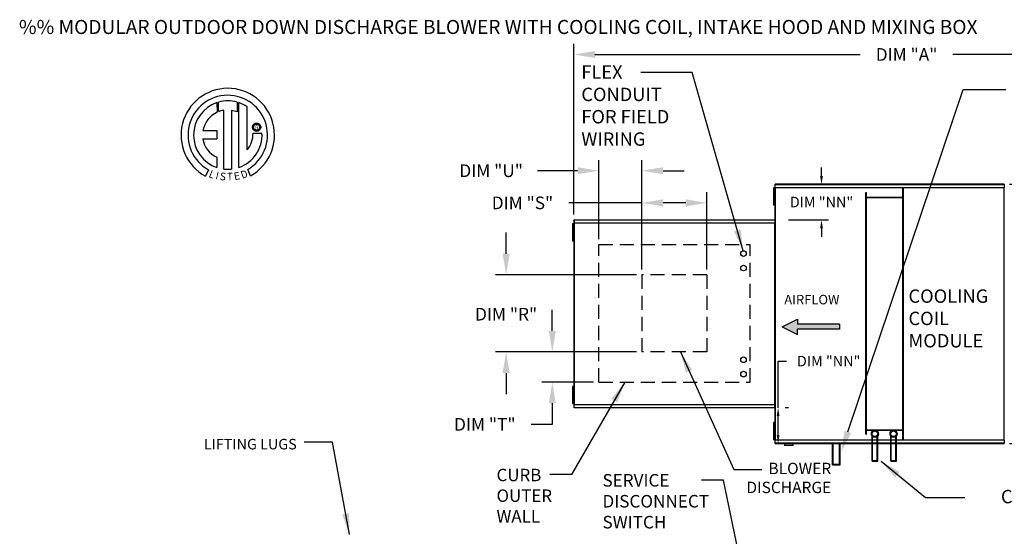
# Model space of a CAD drawing. Units: inches. Extents: x 0 to 478, y -182 to 0.
# Drawn here: x 1 to 141, y -73 to 0 of the extents above; entities that cross this region are included whole.
import ezdxf
from ezdxf.enums import TextEntityAlignment as Align

# ---------------------------------------------------------------- set-up
doc = ezdxf.new("R2010")
doc.units = ezdxf.units.IN
doc.header["$LTSCALE"] = 4
doc.header["$MEASUREMENT"] = 0
doc.linetypes.add('DASHED', pattern=[0.75, 0.5, -0.25])
doc.styles.add('BOLD', font='ROMAND')
doc.dimstyles.new('MOD', dxfattribs={"dimscale": 1.5, "dimtxt": 1.2, "dimasz": 2, "dimexe": 1, "dimexo": 0.5, "dimgap": 1, "dimtad": 0, "dimtih": 1, "dimtoh": 1, "dimdec": 4, "dimzin": 0, "dimdsep": 46, "dimtxsty": 'Standard', "dimcen": 0.09, "dimadec": 0, "dimazin": 0, "dimtfac": 1, "dimtdec": 4, "dimtofl": 0, "dimtmove": 0, "dimatfit": 3, "dimfxl": 1, "dimtolj": 1, "dimtzin": 0, "dimarcsym": 0})

# ---------------------------------------------------------------- blocks, each defined once
blk = doc.blocks.new('*D2')
at = {"color": 0, "lineweight": -2, "transparency": 16777216}
for p, q in [((141.81, -23.39), (234.82, -23.39)), ((233.32, -26.39), (233.32, -40.36)), ((233.32, -57.25), (233.32, -45.16)), ((141.81, -60.25), (234.82, -60.25))]:
    blk.add_line(p, q, dxfattribs=at)
at = {"color": 0, "transparency": 16777216}
for points in [[(232.82, -26.39), (233.82, -26.39), (233.32, -23.39)], [(232.82, -57.25), (233.82, -57.25), (233.32, -60.25)]]:
    blk.add_solid(points, dxfattribs=at)
at = {"layer": 'DEFPOINTS', "color": 0, "transparency": 16777216}
for p in [(141.06, -23.39), (141.06, -60.25), (233.32, -60.25)]:
    blk.add_point(p, dxfattribs=at)
at = {"color": 0, "transparency": 16777216, "insert": (233.32, -42.76), "char_height": 1.8, "attachment_point": 5}
blk.add_mtext('\\A1;DIM "B"', dxfattribs=at)
blk = doc.blocks.new('*D4')
at = {"color": 0, "lineweight": -2, "transparency": 16777216}
for p, q in [((79.83, -27.71), (79.83, -3.42)), ((178.11, -28.32), (178.11, -3.42)), ((82.83, -4.92), (120.58, -4.92)), ((175.11, -4.92), (133.78, -4.92))]:
    blk.add_line(p, q, dxfattribs=at)
at = {"color": 0, "transparency": 16777216}
for points in [[(82.83, -4.42), (82.83, -5.42), (79.83, -4.92)], [(175.11, -4.42), (175.11, -5.42), (178.11, -4.92)]]:
    blk.add_solid(points, dxfattribs=at)
at = {"layer": 'DEFPOINTS', "color": 0, "transparency": 16777216}
for p in [(79.83, -4.92), (79.83, -28.46), (178.11, -29.07)]:
    blk.add_point(p, dxfattribs=at)
at = {"color": 0, "transparency": 16777216, "insert": (127.18, -4.92), "char_height": 1.8, "attachment_point": 5}
blk.add_mtext('\\A1;DIM "A"', dxfattribs=at)
blk = doc.blocks.new('*D17')
at = {"color": 0, "lineweight": -2, "transparency": 16777216}
for p, q in [((89.51, -35.52), (89.51, -24.53)), ((98.74, -35.52), (98.74, -24.53)), ((89.51, -26.03), (79.11, -26.03)), ((95.74, -26.03), (92.51, -26.03))]:
    blk.add_line(p, q, dxfattribs=at)
at = {"color": 0, "transparency": 16777216}
for points in [[(92.51, -25.53), (92.51, -26.53), (89.51, -26.03)], [(95.74, -25.53), (95.74, -26.53), (98.74, -26.03)]]:
    blk.add_solid(points, dxfattribs=at)
at = {"layer": 'DEFPOINTS', "color": 0, "transparency": 16777216}
for p in [(98.74, -26.03), (89.51, -36.27), (98.74, -36.27)]:
    blk.add_point(p, dxfattribs=at)
at = {"color": 0, "transparency": 16777216, "insert": (72.51, -26.03), "char_height": 1.8, "attachment_point": 5}
blk.add_mtext('\\A1;DIM "S"', dxfattribs=at)
blk = doc.blocks.new('*D18')
at = {"color": 0, "lineweight": -2, "transparency": 16777216}
for p, q in [((83.36, -31.21), (83.36, -19.96)), ((89.51, -35.52), (89.51, -19.96)), ((80.36, -21.46), (74.65, -21.46)), ((92.51, -21.46), (95.51, -21.46))]:
    blk.add_line(p, q, dxfattribs=at)
at = {"color": 0, "transparency": 16777216}
for points in [[(80.36, -20.96), (80.36, -21.96), (83.36, -21.46)], [(92.51, -20.96), (92.51, -21.96), (89.51, -21.46)]]:
    blk.add_solid(points, dxfattribs=at)
at = {"layer": 'DEFPOINTS', "color": 0, "transparency": 16777216}
for p in [(83.36, -21.46), (83.36, -31.96), (89.51, -36.27)]:
    blk.add_point(p, dxfattribs=at)
at = {"color": 0, "transparency": 16777216, "insert": (68.05, -21.46), "char_height": 1.8, "attachment_point": 5}
blk.add_mtext('\\A1;DIM "U"', dxfattribs=at)
blk = doc.blocks.new('*D19')
at = {"color": 0, "lineweight": -2, "transparency": 16777216}
for p, q in [((70.18, -33.27), (70.18, -30.27)), ((88.76, -36.27), (68.68, -36.27)), ((88.76, -47.24), (68.68, -47.24)), ((70.18, -50.24), (70.18, -53.24))]:
    blk.add_line(p, q, dxfattribs=at)
at = {"color": 0, "transparency": 16777216}
for points in [[(69.68, -33.27), (70.68, -33.27), (70.18, -36.27)], [(69.68, -50.24), (70.68, -50.24), (70.18, -47.24)]]:
    blk.add_solid(points, dxfattribs=at)
at = {"layer": 'DEFPOINTS', "color": 0, "transparency": 16777216}
for p in [(89.51, -36.27), (70.18, -47.24), (89.51, -47.24)]:
    blk.add_point(p, dxfattribs=at)
at = {"color": 0, "transparency": 16777216, "insert": (70.18, -41.87), "char_height": 1.8, "attachment_point": 5}
blk.add_mtext('\\A1;DIM "R"', dxfattribs=at)
blk = doc.blocks.new('*D20')
at = {"color": 0, "lineweight": -2, "transparency": 16777216}
for p, q in [((76.75, -44.24), (76.75, -41.24)), ((77.27, -47.24), (75.25, -47.24)), ((82.61, -51.55), (75.25, -51.55)), ((76.75, -54.55), (76.75, -57.55)), ((76.75, -57.55), (73.75, -57.55))]:
    blk.add_line(p, q, dxfattribs=at)
at = {"color": 0, "transparency": 16777216}
for points in [[(76.25, -44.24), (77.25, -44.24), (76.75, -47.24)], [(76.25, -54.55), (77.25, -54.55), (76.75, -51.55)]]:
    blk.add_solid(points, dxfattribs=at)
at = {"layer": 'DEFPOINTS', "color": 0, "transparency": 16777216}
for p in [(78.02, -47.24), (76.75, -51.55), (83.36, -51.55)]:
    blk.add_point(p, dxfattribs=at)
at = {"color": 0, "transparency": 16777216, "insert": (67.15, -57.55), "char_height": 1.8, "attachment_point": 5}
blk.add_mtext('\\A1;DIM "T"', dxfattribs=at)
blk = doc.blocks.new('*D22')
at = {"color": 0, "lineweight": -2, "transparency": 16777216}
for p, q in [((115.07, -22.19), (115.07, -20.99)), ((110.47, -23.39), (116.07, -23.39)), ((110.39, -28.46), (116.07, -28.46)), ((115.07, -29.66), (115.07, -30.86))]:
    blk.add_line(p, q, dxfattribs=at)
at = {"color": 0, "transparency": 16777216}
for points in [[(114.87, -22.19), (115.27, -22.19), (115.07, -23.39)], [(114.87, -29.66), (115.27, -29.66), (115.07, -28.46)]]:
    blk.add_solid(points, dxfattribs=at)
at = {"layer": 'DEFPOINTS', "color": 0, "transparency": 16777216}
for p in [(108.47, -23.39, 0), (108.39, -28.46, 0), (115.07, -28.46)]:
    blk.add_point(p, dxfattribs=at)
at = {"color": 0, "transparency": 16777216, "insert": (115.07, -25.92), "char_height": 1.5, "attachment_point": 5}
blk.add_mtext('\\A1;DIM "NN"', dxfattribs=at)
blk = doc.blocks.new('*D23')
at = {"color": 0, "lineweight": -2, "transparency": 16777216}
for p, q in [((108.89, -55.18), (108.89, -48.55)), ((108.89, -48.55), (110.09, -48.55)), ((110.39, -55.18), (109.89, -55.18)), ((108.89, -59.05), (108.89, -56.38)), ((110.47, -60.25), (109.89, -60.25))]:
    blk.add_line(p, q, dxfattribs=at)
at = {"color": 0, "transparency": 16777216}
for points in [[(108.69, -56.38), (109.09, -56.38), (108.89, -55.18)], [(108.69, -59.05), (109.09, -59.05), (108.89, -60.25)]]:
    blk.add_solid(points, dxfattribs=at)
at = {"layer": 'DEFPOINTS', "color": 0, "transparency": 16777216}
for p in [(108.39, -55.18, 0), (108.89, -55.18), (108.47, -60.25, 0)]:
    blk.add_point(p, dxfattribs=at)
at = {"color": 0, "transparency": 16777216, "insert": (116.09, -48.55), "char_height": 1.5, "attachment_point": 5}
blk.add_mtext('\\A1;DIM "NN"', dxfattribs=at)

msp = doc.modelspace()

# ---------------------------------------------------------------- hatches: boundary and pattern name
at = {"linetype": 'Continuous'}
msp.add_hatch(color=256, dxfattribs=at).paths.add_polyline_path([(111.64413, -43.30129), (111.64413, -42.57942), (109.45298, -43.66223), (111.64413, -44.74504), (111.64413, -44.02317), (117.62422, -44.02317), (117.62422, -43.30129)])

# ---------------------------------------------------------------- linework, layer by layer
for p, q in [((118.82822, -58.61776, 0), (135.24845, -9.91815, 0)), ((135.24845, -9.91815, 0), (141.29577, -9.91815, 0))]:
    msp.add_line(p, q)
at = {"color": 7, "linetype": 'Continuous'}
for p, q in [((29.01399, -11.77191, 0), (29.03678, -13.13794, 0)), ((29.26396, -13.04328, 0), (29.2588, -11.69654, 0)), ((31.87573, -11.69692, 0), (31.87573, -13.09052, 0)), ((32.11916, -21.00532, 0), (32.11916, -11.77214, 0)), ((29.98336, -21.22464, 0), (29.98336, -12.8729, 0)), ((31.0942, -12.88553, 0), (31.0942, -21.231, 0)), ((31.87573, -13.09052, 0), (31.0942, -12.88553, 0)), ((34.07625, -15.26221, 0), (34.08402, -15.16646, 0)), ((34.08402, -15.35795, 0), (34.07625, -15.26221, 0)), ((34.08402, -15.16646, 0), (34.1065, -15.07556, 0)), ((34.1065, -15.44885, 0), (34.08402, -15.35795, 0)), ((34.1065, -15.07556, 0), (34.14245, -14.99073, 0)), ((34.14245, -14.99073, 0), (34.19065, -14.9132, 0)), ((34.19065, -14.9132, 0), (34.24986, -14.84422, 0)), ((34.23647, -15.26221, 0), (34.2479, -15.1635, 0)), ((34.2479, -15.36091, 0), (34.23647, -15.26221, 0)), ((34.2479, -15.1635, 0), (34.28043, -15.07278, 0)), ((34.28043, -15.45163, 0), (34.2479, -15.36091, 0)), ((34.24986, -14.84422, 0), (34.31884, -14.78501, 0)), ((34.28043, -15.07278, 0), (34.33144, -14.99268, 0)), ((34.31884, -14.78501, 0), (34.39636, -14.73682, 0)), ((34.33144, -14.99268, 0), (34.39832, -14.92581, 0)), ((34.39636, -14.73682, 0), (34.4812, -14.70086, 0)), ((34.39832, -14.92581, 0), (34.47842, -14.8748, 0)), ((34.47842, -14.8748, 0), (34.56914, -14.84226, 0)), ((34.4812, -14.70086, 0), (34.5721, -14.67838, 0)), ((34.56914, -14.84226, 0), (34.66784, -14.83084, 0)), ((34.5721, -14.67838, 0), (34.66784, -14.67062, 0)), ((34.66784, -14.67062, 0), (34.76358, -14.67838, 0)), ((34.66784, -14.83084, 0), (34.66784, -14.83084, 0)), ((34.66784, -14.83084, 0), (34.76655, -14.84226, 0)), ((34.76358, -14.67838, 0), (34.85449, -14.70086, 0)), ((34.76655, -14.84226, 0), (34.85726, -14.8748, 0)), ((34.85449, -14.70086, 0), (34.93932, -14.73682, 0)), ((34.85726, -14.8748, 0), (34.93737, -14.92581, 0)), ((34.93737, -14.92581, 0), (35.00424, -14.99268, 0)), ((34.93932, -14.73682, 0), (35.01684, -14.78501, 0)), ((35.00424, -14.99268, 0), (35.05525, -15.07278, 0)), ((35.01684, -14.78501, 0), (35.08583, -14.84422, 0)), ((35.05525, -15.07278, 0), (35.08778, -15.1635, 0)), ((35.08778, -15.36091, 0), (35.05525, -15.45163, 0)), ((35.08583, -14.84422, 0), (35.14503, -14.9132, 0)), ((35.08778, -15.1635, 0), (35.09921, -15.26221, 0)), ((35.09921, -15.26221, 0), (35.08778, -15.36091, 0)), ((35.14503, -14.9132, 0), (35.19323, -14.99073, 0)), ((35.19323, -14.99073, 0), (35.22919, -15.07556, 0)), ((35.22919, -15.07556, 0), (35.25167, -15.16646, 0)), ((35.25167, -15.35795, 0), (35.22919, -15.44885, 0)), ((35.25167, -15.16646, 0), (35.25943, -15.26221, 0)), ((35.25943, -15.26221, 0), (35.25167, -15.35795, 0)), ((27.03415, -15.73157, 0), (29.01785, -15.73157, 0)), ((29.01785, -15.73157, 0), (29.01785, -16.94319, 0)), ((34.14245, -15.53368, 0), (34.1065, -15.44885, 0)), ((34.19065, -15.61121, 0), (34.14245, -15.53368, 0)), ((34.15737, -16.11628, 0), (35.42974, -16.11549, 0)), ((34.24986, -15.68019, 0), (34.19065, -15.61121, 0)), ((34.31884, -15.7394, 0), (34.24986, -15.68019, 0)), ((34.33144, -15.53173, 0), (34.28043, -15.45163, 0)), ((34.39636, -15.7876, 0), (34.31884, -15.7394, 0)), ((34.39832, -15.5986, 0), (34.33144, -15.53173, 0)), ((34.4812, -15.82355, 0), (34.39636, -15.7876, 0)), ((34.47842, -15.64962, 0), (34.39832, -15.5986, 0)), ((34.56914, -15.68215, 0), (34.47842, -15.64962, 0)), ((34.5721, -15.84603, 0), (34.4812, -15.82355, 0)), ((34.66784, -15.69357, 0), (34.56914, -15.68215, 0)), ((34.66784, -15.8538, 0), (34.5721, -15.84603, 0)), ((34.76655, -15.68215, 0), (34.66784, -15.69357, 0)), ((34.76358, -15.84603, 0), (34.66784, -15.8538, 0)), ((34.85449, -15.82355, 0), (34.76358, -15.84603, 0)), ((34.85726, -15.64962, 0), (34.76655, -15.68215, 0)), ((34.93932, -15.7876, 0), (34.85449, -15.82355, 0)), ((34.93737, -15.5986, 0), (34.85726, -15.64962, 0)), ((35.00424, -15.53173, 0), (34.93737, -15.5986, 0)), ((35.01684, -15.7394, 0), (34.93932, -15.7876, 0)), ((35.05525, -15.45163, 0), (35.00424, -15.53173, 0)), ((35.08583, -15.68019, 0), (35.01684, -15.7394, 0)), ((35.14503, -15.61121, 0), (35.08583, -15.68019, 0)), ((35.19323, -15.53368, 0), (35.14503, -15.61121, 0)), ((35.22919, -15.44885, 0), (35.19323, -15.53368, 0)), ((27.03415, -16.94319, 0), (29.01785, -16.94319, 0)), ((29.01785, -19.51789, 0), (29.01785, -21.00666, 0)), ((27.80013, -21.31574, 0), (27.37532, -22.2135, 0)), ((33.79865, -22.19532, 0), (33.41917, -21.26597, 0)), ((141.05897, -23.38745, 0), (108.47065, -23.38745, 0)), ((108.47065, -23.43491, 0), (108.47065, -23.38745, 0)), ((108.47065, -23.43491, 0), (141.05897, -23.43491, 0)), ((108.47065, -23.84262, 0), (108.47065, -23.43491, 0)), ((141.05897, -23.38745, 0), (141.05897, -23.43491, 0)), ((141.05897, -23.43491, 0), (141.05897, -23.84262, 0)), ((108.33217, -23.87056, 0), (108.24576, -23.87056, 0)), ((108.24576, -23.87056, 0), (108.24576, -24.28203, 0)), ((108.24576, -24.28203, 0), (108.24576, -25.92791, 0)), ((108.33217, -24.28203, 0), (108.24576, -24.28203, 0)), ((108.33217, -23.87056, 0), (108.33217, -24.28203, 0)), ((108.33217, -24.28203, 0), (108.33217, -25.92791, 0)), ((108.38483, -24.6935, 0), (108.33217, -24.6935, 0)), ((108.41478, -23.87055, 0), (108.41478, -59.77125, 0)), ((108.46677, -23.87055, 0), (108.41478, -23.87055, 0)), ((108.46677, -23.87055, 0), (108.46677, -59.77125, 0)), ((108.46755, -23.87055, 0), (108.46677, -23.87055, 0)), ((108.46755, -23.84262, 0), (141.06208, -23.84262, 0)), ((108.46755, -23.84262, 0), (108.46755, -23.87055, 0)), ((108.46755, -23.89461, 0), (108.46755, -23.87055, 0)), ((141.06208, -23.89461, 0), (108.46755, -23.89461, 0)), ((121.39256, -58.95347, 0), (121.39256, -24.57353, 0)), ((121.39256, -24.57353, 0), (121.47403, -24.57353, 0)), ((121.47403, -58.95347, 0), (121.47403, -24.57353, 0)), ((126.65973, -59.7472, 0), (126.65973, -23.89461, 0)), ((126.7412, -59.7472, 0), (126.7412, -23.89461, 0)), ((141.06208, -23.87055, 0), (141.06208, -23.84262, 0)), ((141.06285, -23.87055, 0), (141.06208, -23.87055, 0)), ((141.06208, -23.89461, 0), (141.06208, -23.87055, 0)), ((141.06285, -59.77125, 0), (141.06285, -23.87055, 0)), ((141.11484, -23.87055, 0), (141.06285, -23.87055, 0)), ((108.33217, -25.92791, 0), (108.24576, -25.92791, 0)), ((108.24576, -25.92791, 0), (108.24576, -26.33938, 0)), ((108.33217, -26.33938, 0), (108.24576, -26.33938, 0)), ((108.33217, -25.51644, 0), (108.38483, -25.51644, 0)), ((108.33217, -25.92791, 0), (108.33217, -26.33938, 0)), ((126.65973, -25.25245, 0), (121.47403, -25.25245, 0)), ((126.65973, -25.33392, 0), (121.47403, -25.33392, 0)), ((79.63515, -29.00268, 0), (79.63515, -29.41415, 0)), ((79.72156, -29.00268, 0), (79.63515, -29.00268, 0)), ((79.63515, -29.41415, 0), (79.63515, -31.06002, 0)), ((79.72156, -29.41415, 0), (79.63515, -29.41415, 0)), ((79.72156, -29.00268, 0), (79.72156, -29.41415, 0)), ((79.72156, -29.41415, 0), (79.72156, -31.06002, 0)), ((79.82936, -28.97305, 0), (79.77422, -28.97305, 0)), ((79.80417, -28.90563, 0), (79.80417, -54.73617, 0)), ((79.85206, -28.90563, 0), (79.80417, -28.90563, 0)), ((79.82936, -28.97305, 0), (79.83018, -28.97305, 0)), ((79.83018, -28.94343, 0), (79.83018, -28.97305, 0)), ((79.83018, -28.99856, 0), (79.83018, -28.97305, 0)), ((79.83348, -28.511, 0), (79.83348, -28.46067, 0)), ((79.83348, -28.511, 0), (79.83348, -28.94343, 0)), ((79.85206, -28.90563, 0), (79.85206, -54.73617, 0)), ((79.85206, -28.90563, 0), (79.85277, -28.90563, 0)), ((79.85277, -28.87991, 0), (108.44474, -28.87991, 0)), ((79.85277, -28.87991, 0), (79.85277, -28.90563, 0)), ((79.85277, -28.92779, 0), (79.85277, -28.90563, 0)), ((108.44474, -28.92779, 0), (79.85277, -28.92779, 0)), ((79.85563, -28.46067, 0), (108.44188, -28.46067, 0)), ((79.85563, -28.50438, 0), (79.85563, -28.46067, 0)), ((108.44188, -28.50438, 0), (79.85563, -28.50438, 0)), ((79.85563, -28.50438, 0), (79.85563, -28.87991, 0)), ((108.44188, -28.46067, 0), (108.44188, -28.50438, 0)), ((108.44188, -28.50438, 0), (108.44188, -28.87991, 0)), ((108.44474, -28.90563, 0), (108.44474, -28.87991, 0)), ((108.44474, -28.92779, 0), (108.44474, -28.90563, 0)), ((108.44474, -28.90563, 0), (108.44545, -28.90563, 0)), ((108.44545, -54.73617, 0), (108.44545, -28.90563, 0)), ((108.49334, -28.90563, 0), (108.44545, -28.90563, 0)), ((108.49334, -54.73617, 0), (108.49334, -28.90563, 0)), ((79.77422, -29.82561, 0), (79.72156, -29.82561, 0)), ((79.72156, -30.64855, 0), (79.77422, -30.64855, 0)), ((79.63515, -31.06002, 0), (79.63515, -31.47149, 0)), ((79.72156, -31.06002, 0), (79.63515, -31.06002, 0)), ((79.72156, -31.47149, 0), (79.63515, -31.47149, 0)), ((79.72156, -31.06002, 0), (79.72156, -31.47149, 0)), ((79.63515, -52.17031, 0), (79.63515, -52.58178, 0)), ((79.72156, -52.17031, 0), (79.63515, -52.17031, 0)), ((79.63515, -52.58178, 0), (79.63515, -54.22766, 0)), ((79.72156, -52.58178, 0), (79.63515, -52.58178, 0)), ((79.72156, -52.17031, 0), (79.72156, -52.58178, 0)), ((79.72156, -52.58178, 0), (79.72156, -54.22766, 0)), ((79.77422, -52.99325, 0), (79.72156, -52.99325, 0)), ((79.63515, -54.22766, 0), (79.63515, -54.63912, 0)), ((79.72156, -54.22766, 0), (79.63515, -54.22766, 0)), ((79.72156, -54.63912, 0), (79.63515, -54.63912, 0)), ((79.72156, -53.81619, 0), (79.77422, -53.81619, 0)), ((79.72156, -54.22766, 0), (79.72156, -54.63912, 0)), ((79.83018, -54.64324, 0), (79.83018, -54.66875, 0)), ((79.77422, -54.66875, 0), (79.82936, -54.66875, 0)), ((79.80417, -54.73617, 0), (79.85206, -54.73617, 0)), ((79.83018, -54.66875, 0), (79.82936, -54.66875, 0)), ((79.83018, -54.66875, 0), (79.83018, -54.69838, 0)), ((79.85277, -54.73617, 0), (79.85206, -54.73617, 0)), ((79.85277, -54.71401, 0), (108.44474, -54.71401, 0)), ((79.85277, -54.71401, 0), (79.85277, -54.73617, 0)), ((79.85277, -54.73617, 0), (79.85277, -54.7619, 0)), ((108.44474, -54.7619, 0), (79.85277, -54.7619, 0)), ((79.85563, -55.13742, 0), (79.85563, -54.7619, 0)), ((79.85563, -55.13742, 0), (108.44188, -55.13742, 0)), ((79.85563, -55.18113, 0), (79.85563, -55.13742, 0)), ((108.44188, -55.18113, 0), (79.85563, -55.18113, 0)), ((108.44188, -55.13742, 0), (108.44188, -54.7619, 0)), ((108.44188, -55.13742, 0), (108.44188, -55.18113, 0)), ((108.44474, -54.7619, 0), (108.44474, -54.73617, 0)), ((108.44545, -54.73617, 0), (108.49334, -54.73617, 0)), ((108.33217, -57.28969, 0), (108.24576, -57.28969, 0)), ((108.24576, -57.28969, 0), (108.24576, -57.70116, 0)), ((108.33217, -57.28969, 0), (108.33217, -57.70116, 0)), ((108.33217, -57.70116, 0), (108.24576, -57.70116, 0)), ((108.24576, -57.70116, 0), (108.24576, -59.34704, 0)), ((108.33217, -57.70116, 0), (108.33217, -59.34704, 0)), ((108.38483, -58.11263, 0), (108.33217, -58.11263, 0)), ((121.47403, -58.30788, 0), (126.65973, -58.30788, 0)), ((121.47403, -58.38935, 0), (126.65973, -58.38935, 0)), ((108.33217, -59.34704, 0), (108.24576, -59.34704, 0)), ((108.24576, -59.34704, 0), (108.24576, -59.75851, 0)), ((108.33217, -59.75851, 0), (108.24576, -59.75851, 0)), ((108.33217, -58.93557, 0), (108.38483, -58.93557, 0)), ((108.33217, -59.34704, 0), (108.33217, -59.75851, 0)), ((108.41478, -59.77125, 0), (108.46677, -59.77125, 0)), ((108.46755, -59.77125, 0), (108.46677, -59.77125, 0)), ((108.46755, -59.7472, 0), (141.06208, -59.7472, 0)), ((108.46755, -59.7472, 0), (108.46755, -59.77125, 0)), ((108.46755, -59.77125, 0), (108.46755, -59.79918, 0)), ((141.06208, -59.79918, 0), (108.46755, -59.79918, 0)), ((108.47065, -60.20689, 0), (108.47065, -59.79918, 0)), ((141.05897, -60.20689, 0), (108.47065, -60.20689, 0)), ((108.47065, -60.25435, 0), (108.47065, -60.20689, 0)), ((108.47065, -60.25435, 0), (141.05897, -60.25435, 0)), ((109.78388, -60.25435, 0), (109.78388, -60.50937, 0)), ((111.03698, -60.50937, 0), (111.03698, -60.25435, 0)), ((116.64941, -63.30394, 0), (116.64941, -60.13955, 0)), ((116.73088, -63.22247, 0), (116.73088, -60.13955, 0)), ((117.64008, -63.22247, 0), (117.64008, -60.13955, 0)), ((117.72155, -63.30394, 0), (117.72155, -60.13955, 0)), ((121.39256, -58.95347, 0), (121.47403, -58.95347, 0)), ((122.26512, -62.7896, 0), (122.26512, -59.19462, 0)), ((122.34659, -62.70813, 0), (122.34659, -59.27939, 0)), ((122.98422, -62.70813, 0), (122.98422, -59.27939, 0)), ((123.06569, -62.7896, 0), (123.06569, -59.19462, 0)), ((124.92349, -62.7896, 0), (124.92349, -59.19462, 0)), ((125.00496, -62.70813, 0), (125.00496, -59.27939, 0)), ((125.64258, -62.70813, 0), (125.64258, -59.27939, 0)), ((125.72405, -62.7896, 0), (125.72405, -59.19462, 0)), ((141.05897, -59.79918, 0), (141.05897, -60.20689, 0)), ((141.05897, -60.20689, 0), (141.05897, -60.25435, 0)), ((141.06208, -59.7472, 0), (141.06208, -59.77125, 0)), ((141.06208, -59.79918, 0), (141.06208, -59.77125, 0)), ((141.06285, -59.77125, 0), (141.06208, -59.77125, 0)), ((141.06285, -59.77125, 0), (141.11484, -59.77125, 0)), ((109.78388, -60.50937, 0), (111.03698, -60.50937, 0)), ((111.01277, -60.53358, 0), (109.80809, -60.53358, 0)), ((122.26512, -62.7896, 0), (123.06569, -62.7896, 0)), ((122.34659, -62.70813, 0), (122.98422, -62.70813, 0)), ((124.92349, -62.7896, 0), (125.72405, -62.7896, 0)), ((125.00496, -62.70813, 0), (125.64258, -62.70813, 0)), ((116.64941, -63.30394, 0), (117.72155, -63.30394, 0)), ((116.73088, -63.22247, 0), (117.64008, -63.22247, 0))]:
    msp.add_line(p, q, dxfattribs=at)
at = {"linetype": 'Continuous'}
msp.add_line((33.33855, -18.50227, 0), (33.33855, -12.37624, 0), dxfattribs=at)
at = {"linetype": 'DASHED'}
for p, q in [((83.36003, -31.95526, 0), (104.89317, -31.95526, 0)), ((83.36003, -51.55143, 0), (83.36003, -31.95526, 0)), ((104.89317, -51.55143, 0), (104.89317, -31.95526, 0)), ((98.74318, -36.26795, 0), (89.51002, -36.26795, 0)), ((89.51002, -36.26795, 0), (89.51002, -47.23874, 0)), ((98.74318, -36.26795, 0), (98.74318, -47.23874, 0)), ((98.74318, -47.23874, 0), (89.51002, -47.23874, 0)), ((83.36003, -51.55143, 0), (104.89317, -51.55143, 0))]:
    msp.add_line(p, q, dxfattribs=at)
at = {"color": 7}
for p, q in [((109.45298, -43.66223, 0), (111.64413, -42.57942, 0)), ((111.64413, -42.57942, 0), (111.64413, -43.30129, 0)), ((117.62422, -43.30129, 0), (111.64413, -43.30129, 0)), ((117.62422, -43.30129, 0), (117.62422, -44.02317, 0)), ((109.45298, -43.66223, 0), (111.64413, -44.74504, 0)), ((117.62422, -44.02317, 0), (111.64413, -44.02317, 0)), ((111.64413, -44.74504, 0), (111.64413, -44.02317, 0))]:
    msp.add_line(p, q, dxfattribs=at)
for centre in [(103.96785, -33.24503, 0), (103.96785, -35.30234, 0), (103.96785, -48.36131, 0), (103.96785, -50.39678, 0)]:
    msp.add_circle(centre, 0.40199)
at = {"color": 7, "linetype": 'Continuous'}
for centre, radius in [((122.66541, -58.89147, 0), 0.50212), ((122.66541, -58.89147, 0), 0.40028), ((125.32377, -58.89147, 0), 0.50212), ((125.32377, -58.89147, 0), 0.40028)]:
    msp.add_circle(centre, radius, dxfattribs=at)
at = {"linetype": 'Continuous'}
for centre, radius, start, end in [((30.56074, -16.38461, 0), 6.65194, 299.12791, 241.3438475), ((30.56074, -16.38461, 0), 5.6567, 300.3523559, 240.7583657), ((30.56074, -16.38461, 0), 4.86512, 108.5375534, 251.5403764), ((30.56102, -16.38442, 0), 4.86838, 74.3326454, 105.5243921), ((30.56074, -16.38461, 0), 4.87681, 55.2780606, 71.3314381), ((30.56074, -16.38461, 0), 3.58655, 115.1449767, 169.5089595), ((30.56074, -16.38461, 0), 3.55887, 99.3368073, 111.211409), ((30.56102, -16.38442, 0), 4.87653, 288.633849, 3.1615792), ((30.5123, -16.19239, 0), 3.64586, 320.8223722, 1.1961255), ((30.25698, -16.51166, 0), 3.25159, 187.6264649, 247.5992112), ((30.56074, -16.38461, 0), 4.87434, 263.1971471, 276.2814153)]:
    msp.add_arc(centre, radius, start, end, dxfattribs=at)
at = {"color": 7, "linetype": 'Continuous'}
for centre, start, end in [((109.80809, -60.50937, 0), 180, 270), ((111.01277, -60.50937, 0), 270, 0)]:
    msp.add_arc(centre, 0.02421, start, end, dxfattribs=at)
msp.add_solid([(119.30201, -58.77751, 0), (118.35443, -58.45801, 0), (117.86972, -61.46052, 0)])

# ---------------------------------------------------------------- texts
at = {"style": 'BOLD'}
msp.add_text('%% MODULAR OUTDOOR DOWN DISCHARGE BLOWER WITH COOLING COIL, INTAKE HOOD AND MIXING BOX', height=2, dxfattribs=at).set_placement((0.83725, -2.00555, 0))
at = {"color": 7}
msp.add_text('R', height=0.5625, dxfattribs=at).set_placement((34.68744, -15.29635, 0), align=Align.MIDDLE_CENTER)
for s, rotation, width, p, p2 in [('L', 337.8216583, 1.00504, (27.76714, -22.32696, 0), (28.43769, -22.60031, 0)), ('I', 345.8201716, 1.004117, (28.76402, -22.61342, 0), (29.11473, -22.70203, 0)), ('S', 352.8188247, 1.205309, (29.36636, -22.75665, 0), (30.22797, -22.86521, 0)), ('T', 1.9996333, 1.10379, (30.48823, -22.84779, 0), (31.28302, -22.82004, 0)), ('E', 10.9979354, 1.20531, (31.53719, -22.82175, 0), (32.38966, -22.65608, 0)), ('D', 19.9962322, 1.304983, (32.63302, -22.62644, 0), (33.51658, -22.30492, 0))]:
    msp.add_text(s, height=1.08074, rotation=rotation, dxfattribs=dict(at, width=width)).set_placement(p, p2, align=Align.FIT)
at = {"color": 7, "linetype": 'Continuous'}
for s, height, p in [('AIRFLOW', 1.353516, (109.773, -40.47302, 0)), ('SERVICE ', 1.785376, (83.89385, -66.40346, 0)), ('DISCONNECT ', 1.7853757, (83.89385, -69.37909, 0)), ('SWITCH', 1.785376, (83.89385, -72.35471, 0))]:
    msp.add_text(s, height=height, dxfattribs=at).set_placement(p)
at = {"linetype": 'Continuous'}
for s, p in [('CURB', (68.81182, -65.6344, 0)), ('OUTER', (68.81182, -68.57453, 0)), ('WALL', (68.81182, -71.51467, 0))]:
    msp.add_text(s, height=1.764082, dxfattribs=at).set_placement(p)
for s, insert, char_height, attachment_point in [('FLEX\\PCONDUIT\\PFOR FIELD \\PWIRING', (80.88272, -6.47035, 0), 1.90575, 1), ('COOLING\\PCOIL\\PMODULE', (127.44877, -38.34548, 0), 1.90575, 1), ('LIFTING LUGS ', (40.37986, -60.55342, 0), 1.5, 6), ('BLOWER\\PDISCHARGE', (116.45841, -65.37683, 0), 1.619887, 6), ('COIL CONNECTIONS', (165.16909, -68.07011, 0), 1.90575, 6)]:
    msp.add_mtext(s, dxfattribs=dict(insert=insert, char_height=char_height, attachment_point=attachment_point))

# ---------------------------------------------------------------- dimensions: what is measured, and where the dimension line sits
for base, p1, p2, text, picture, middle in [((79.83348, -4.91809, 0), (178.1073, -29.06801, 0), (79.83348, -28.46067, 0), 'DIM "A"', '*D4', (127.1762, -4.91809, 0)), ((83.36003, -21.45923, 0), (89.51002, -36.26795, 0), (83.36003, -31.95526, 0), 'DIM "U"', '*D18', (68.05214, -21.45923, 0)), ((98.74318, -26.03131, 0), (89.51002, -36.26795, 0), (98.74318, -36.26795, 0), 'DIM "S"', '*D17', (72.51219, -26.03131, 0))]:
    dim = msp.add_linear_dim(base=base, p1=p1, p2=p2, text=text, dimstyle='MOD')
    dim.commit()
    dim.dimension.update_dxf_attribs({"geometry": picture, "text_midpoint": middle, "dimtype": 160})
dim = msp.add_linear_dim(base=(115.06925, -28.46067), p1=(108.47065, -23.38745, 0), p2=(108.38691, -28.46067, 0), angle=90, text='DIM "NN"', dimstyle='MOD', override={"dimscale": 1, "dimtxt": 1.5, "dimasz": 1.2, "dimexo": 2, "dimtix": 1})
dim.commit()
dim.dimension.update_dxf_attribs({"geometry": '*D22', "text_midpoint": (115.06925, -25.92406)})
for base, p1, p2, text, picture, middle in [((233.31699, -60.25435, 0), (141.05897, -23.38745, 0), (141.05897, -60.25435, 0), 'DIM "B"', '*D2', (233.31699, -42.75962, 0)), ((70.18493, -47.23874, 0), (89.51002, -36.26795, 0), (89.51002, -47.23874, 0), 'DIM "R"', '*D19', (70.18493, -41.86734, 0)), ((76.74684, -51.55143, 0), (78.02184, -47.23874, 0), (83.36003, -51.55143, 0), 'DIM "T"', '*D20', (67.14684, -57.55143, 0))]:
    dim = msp.add_linear_dim(base=base, p1=p1, p2=p2, angle=90, text=text, dimstyle='MOD')
    dim.commit()
    dim.dimension.update_dxf_attribs({"geometry": picture, "text_midpoint": middle, "dimtype": 160})
dim = msp.add_linear_dim(base=(108.89298, -55.18113), p1=(108.47065, -60.25435, 0), p2=(108.39004, -55.18113, 0), angle=90, text='DIM "NN"', dimstyle='MOD', override={"dimscale": 1, "dimtxt": 1.5, "dimasz": 1.2, "dimexo": 2, "dimtix": 1})
dim.commit()
dim.dimension.update_dxf_attribs({"geometry": '*D23', "text_midpoint": (116.09298, -48.55148), "dimtype": 160})

# ---------------------------------------------------------------- leaders
for points in [[(103.92675, -32.84514, 0), (96.6784, -7.47095, 0), (89.35632, -7.47095, 0)], [(94.98511, -47.23874, 0), (102.58218, -63.98316, 0), (106.55768, -63.98316, 0)], [(87.07448, -51.55143, 0), (79.50833, -64.66126, 0), (76.38162, -64.66126, 0)], [(47.87243, -73.21439, 0), (45.48724, -60.07615, 0), (41.44374, -60.08543, 0)], [(123.54313, -62.80601, 0), (129.89062, -67.96908, 0), (135.475, -67.96908, 0)], [(106.50231, -91.05769, 0), (101.1132, -65.49241, 0), (97.98649, -65.49241, 0)]]:
    msp.add_leader(points, dimstyle='MOD')

doc.saveas('drawing.dxf')
